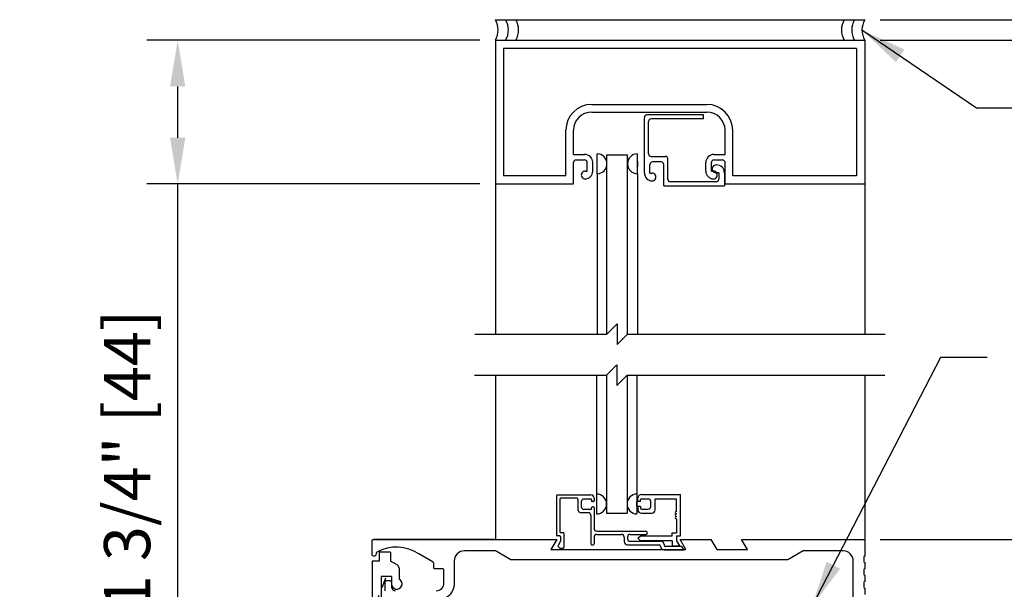
# Model space of a CAD drawing. Extents: x 882 to 2550, y 1426 to 1716.
# Drawn here: x 882 to 894, y 1481 to 1488 of the extents above; entities that cross this region are included whole.
import ezdxf

# ---------------------------------------------------------------- set-up
doc = ezdxf.new("R2010")
doc.units = 0
doc.header["$MEASUREMENT"] = 0
doc.header["$PDMODE"] = 2
doc.header["$PDSIZE"] = -2
doc.linetypes.add('HIDDEN2', pattern=[0.1875, 0.125, -0.0625])
doc.layers.get('DEFPOINTS').update_dxf_attribs({"linetype": 'CONTINUOUS'})
for name, color, linetype in [('G-DETL-DIMS', 31, 'CONTINUOUS'), ('G-DETL-FINE', 32, 'CONTINUOUS'), ('G-DETL-HIDN', 32, 'HIDDEN2'), ('G-DETL-TEXT', 31, 'CONTINUOUS')]:
    doc.layers.add(name, color=color, linetype=linetype)
doc.styles.get("Standard").update_dxf_attribs({"font": 'romans.shx'})
doc.dimstyles.new('DIM6', dxfattribs={"dimscale": 6, "dimtxt": 0.09375, "dimasz": 0.09375, "dimexe": 0.0625, "dimexo": 0.03125, "dimgap": 0.03125, "dimtad": 1, "dimdec": 3, "dimzin": 4, "dimdsep": 46, "dimlunit": 5, "dimtxsty": 'Standard', "dimcen": -0.0625, "dimadec": 0, "dimazin": 0, "dimtfac": 1, "dimtdec": 3, "dimtofl": 0, "dimtmove": 0, "dimatfit": 3, "dimfxl": 0.06, "dimfrac": 2, "dimtolj": 1, "dimtzin": 4, "dimarcsym": 0})
doc.dimstyles.new('DIM6$7', dxfattribs={"dimscale": 6, "dimtxt": 0.09375, "dimasz": 0.09375, "dimexe": 0.0625, "dimexo": 0.03125, "dimgap": 0.03125, "dimtad": 0, "dimdec": 3, "dimzin": 4, "dimdsep": 46, "dimlunit": 5, "dimtxsty": 'Standard', "dimcen": -0.0625, "dimadec": 0, "dimazin": 0, "dimtfac": 1, "dimtdec": 3, "dimtofl": 0, "dimtmove": 0, "dimatfit": 3, "dimfxl": 0.06, "dimfrac": 2, "dimtolj": 1, "dimtzin": 4, "dimarcsym": 0})

# ---------------------------------------------------------------- blocks, each defined once
blk = doc.blocks.new('*D101')
at = {"layer": 'DEFPOINTS', "color": 0, "transparency": 16777216}
for p in [(887.704, 1487.261), (883.834, 1485.511), (887.704, 1485.511)]:
    blk.add_point(p, dxfattribs=at)
at = {"layer": 'G-DETL-DIMS', "color": 0, "lineweight": -2, "transparency": 16777216}
for p, q in [((887.516, 1487.261), (883.459, 1487.261)), ((883.834, 1486.698), (883.834, 1486.073)), ((887.516, 1485.511), (883.459, 1485.511)), ((883.834, 1485.511), (883.834, 1479.35))]:
    blk.add_line(p, q, dxfattribs=at)
at = {"layer": 'G-DETL-DIMS', "color": 0, "transparency": 16777216}
for points in [[(883.741, 1486.698), (883.928, 1486.698), (883.834, 1487.261)], [(883.741, 1486.073), (883.928, 1486.073), (883.834, 1485.511)]]:
    blk.add_solid(points, dxfattribs=at)
at = {"layer": 'G-DETL-DIMS', "color": 0, "transparency": 16777216, "insert": (883.218, 1482.149), "char_height": 0.5625, "attachment_point": 5, "rotation": 90}
blk.add_mtext('\\A1;1 3/4" [44]', dxfattribs=at)
blk = doc.blocks.new('*D103')
at = {"layer": 'DEFPOINTS', "color": 0, "transparency": 16777216}
for p in [(892.204, 1481.183), (901.755, 1481.183), (892.204, 1456.894)]:
    blk.add_point(p, dxfattribs=at)
at = {"layer": 'G-DETL-DIMS', "color": 0, "lineweight": -2, "transparency": 16777216}
for p, q in [((892.391, 1481.183), (902.13, 1481.183)), ((901.755, 1457.457), (901.755, 1480.62)), ((892.391, 1456.894), (902.13, 1456.894))]:
    blk.add_line(p, q, dxfattribs=at)
at = {"layer": 'G-DETL-DIMS', "color": 0, "transparency": 16777216}
for points in [[(901.661, 1480.62), (901.848, 1480.62), (901.755, 1481.183)], [(901.661, 1457.457), (901.848, 1457.457), (901.755, 1456.894)]]:
    blk.add_solid(points, dxfattribs=at)
at = {"layer": 'G-DETL-DIMS', "color": 0, "transparency": 16777216, "insert": (901.139, 1469.039), "char_height": 0.5625, "attachment_point": 5, "rotation": 90}
blk.add_mtext('\\A1;92" [2337] PACKAGE HEIGHT', dxfattribs=at)
blk = doc.blocks.new('*D105')
at = {"layer": 'DEFPOINTS', "color": 0, "transparency": 16777216}
for p in [(892.204, 1481.183), (900.133, 1481.183), (892.204, 1473.183)]:
    blk.add_point(p, dxfattribs=at)
at = {"layer": 'G-DETL-DIMS', "color": 0, "lineweight": -2, "transparency": 16777216}
for p, q in [((892.391, 1481.183), (900.508, 1481.183)), ((900.133, 1473.745), (900.133, 1480.62)), ((892.391, 1473.183), (900.508, 1473.183))]:
    blk.add_line(p, q, dxfattribs=at)
at = {"layer": 'G-DETL-DIMS', "color": 0, "transparency": 16777216}
for points in [[(900.039, 1480.62), (900.227, 1480.62), (900.133, 1481.183)], [(900.039, 1473.745), (900.227, 1473.745), (900.133, 1473.183)]]:
    blk.add_solid(points, dxfattribs=at)
at = {"layer": 'G-DETL-DIMS', "color": 0, "transparency": 16777216, "insert": (899.517, 1477.058), "char_height": 0.5625, "attachment_point": 5, "rotation": 90}
blk.add_mtext('\\A1;8" [203]', dxfattribs=at)
blk = doc.blocks.new('*D107')
at = {"layer": 'DEFPOINTS', "color": 0, "transparency": 16777216}
for p in [(892.204, 1487.261), (903.338, 1487.261), (894.096, 1456.894)]:
    blk.add_point(p, dxfattribs=at)
at = {"layer": 'G-DETL-DIMS', "color": 0, "lineweight": -2, "transparency": 16777216}
for p, q in [((892.391, 1487.261), (903.713, 1487.261)), ((903.338, 1457.457), (903.338, 1486.698)), ((894.284, 1456.894), (903.713, 1456.894))]:
    blk.add_line(p, q, dxfattribs=at)
at = {"layer": 'G-DETL-DIMS', "color": 0, "transparency": 16777216}
for points in [[(903.244, 1486.698), (903.432, 1486.698), (903.338, 1487.261)], [(903.244, 1457.457), (903.432, 1457.457), (903.338, 1456.894)]]:
    blk.add_solid(points, dxfattribs=at)
at = {"layer": 'G-DETL-DIMS', "color": 0, "transparency": 16777216, "insert": (902.869, 1472.078), "char_height": 0.5625, "attachment_point": 5, "rotation": 90}
blk.add_mtext('\\A1;PACKAGE HEIGHT WITH TRANSOM', dxfattribs=at)
blk = doc.blocks.new('*D108')
at = {"layer": 'DEFPOINTS', "color": 0, "transparency": 16777216}
for p in [(892.204, 1487.511), (904.822, 1487.511), (895.581, 1456.894)]:
    blk.add_point(p, dxfattribs=at)
at = {"layer": 'G-DETL-DIMS', "color": 0, "lineweight": -2, "transparency": 16777216}
for p, q in [((892.391, 1487.511), (905.197, 1487.511)), ((904.822, 1457.457), (904.822, 1486.948)), ((895.768, 1456.894), (905.197, 1456.894))]:
    blk.add_line(p, q, dxfattribs=at)
at = {"layer": 'G-DETL-DIMS', "color": 0, "transparency": 16777216}
for points in [[(904.729, 1486.948), (904.916, 1486.948), (904.822, 1487.511)], [(904.729, 1457.457), (904.916, 1457.457), (904.822, 1456.894)]]:
    blk.add_solid(points, dxfattribs=at)
at = {"layer": 'G-DETL-DIMS', "color": 0, "transparency": 16777216, "insert": (904.354, 1472.203), "char_height": 0.5625, "attachment_point": 5, "rotation": 90}
blk.add_mtext('\\A1;ROUGH OPENING', dxfattribs=at)

msp = doc.modelspace()

# ---------------------------------------------------------------- linework, layer by layer
at = {"layer": 'G-DETL-FINE'}
for p, q in [((887.7036, 1487.5106), (892.2036, 1487.5106)), ((887.7036, 1487.2606), (892.2036, 1487.2606)), ((887.7036, 1487.2606), (887.7036, 1485.5106)), ((892.2036, 1487.2606), (892.2036, 1485.5106)), ((892.1036, 1487.1606), (887.8036, 1487.1606)), ((887.8036, 1487.1606), (887.8036, 1485.6106)), ((892.1036, 1487.1606), (892.1036, 1485.6106)), ((888.8776, 1486.4786), (890.2796, 1486.4786)), ((888.8776, 1486.3856), (890.2796, 1486.3856)), ((890.2382, 1486.3517), (889.5505, 1486.3517)), ((890.2382, 1486.3017), (890.2382, 1486.3517)), ((889.5192, 1485.6427), (889.5192, 1486.3205)), ((889.5692, 1485.8779), (889.5692, 1486.2705)), ((890.2382, 1486.3017), (889.6005, 1486.3017)), ((888.5626, 1485.6106), (888.5626, 1486.1636)), ((888.6556, 1485.8706), (888.6556, 1486.1636)), ((890.5016, 1485.8706), (890.5016, 1486.1636)), ((890.5946, 1485.6106), (890.5946, 1486.1636)), ((888.6556, 1485.8706), (888.7906, 1485.8706)), ((888.9425, 1485.6353), (888.9425, 1485.877)), ((889.0634, 1485.8672), (889.3134, 1485.8672)), ((889.0634, 1483.6816), (889.0634, 1485.8672)), ((889.3134, 1483.6816), (889.3134, 1485.8672)), ((889.4342, 1485.6353), (889.4342, 1485.877)), ((890.3666, 1485.8706), (890.5016, 1485.8706)), ((888.6556, 1485.5106), (888.6556, 1485.7706)), ((888.6876, 1485.8026), (888.7906, 1485.8026)), ((888.8226, 1485.6666), (888.8226, 1485.7706)), ((888.8906, 1485.6666), (888.8906, 1485.7706)), ((889.4342, 1485.7877), (889.4342, 1485.7247)), ((889.5872, 1485.6427), (889.5872, 1485.7467)), ((889.6005, 1485.8467), (889.773, 1485.8467)), ((889.7222, 1485.7787), (889.6192, 1485.7787)), ((889.7542, 1485.4867), (889.7542, 1485.7467)), ((889.8042, 1485.5679), (889.8042, 1485.8154)), ((890.2666, 1485.6666), (890.2666, 1485.7706)), ((890.3346, 1485.6666), (890.3346, 1485.7706)), ((890.3666, 1485.8026), (890.4696, 1485.8026)), ((890.5016, 1485.5106), (890.5016, 1485.7706)), ((888.7966, 1485.6666), (888.8226, 1485.6666)), ((888.9425, 1485.6353), (888.9425, 1483.6816)), ((889.4342, 1485.6353), (889.4342, 1483.6816)), ((889.5872, 1485.6427), (889.6132, 1485.6427)), ((890.3346, 1485.6666), (890.3606, 1485.6666)), ((890.4262, 1485.6477), (890.3902, 1485.6477)), ((890.4262, 1485.6477), (890.4262, 1485.5679)), ((890.4942, 1485.6477), (890.4942, 1485.4867)), ((887.7036, 1485.5106), (888.6556, 1485.5106)), ((887.7036, 1485.5106), (887.7036, 1483.6816)), ((888.5626, 1485.6106), (887.8036, 1485.6106)), ((890.395, 1485.5367), (889.8355, 1485.5367)), ((890.5016, 1485.5106), (892.2036, 1485.5106)), ((892.1036, 1485.6106), (890.5946, 1485.6106)), ((892.2036, 1485.5106), (892.2036, 1483.6816)), ((889.7542, 1485.4867), (890.4942, 1485.4867)), ((887.7036, 1483.1816), (887.7036, 1481.1829)), ((888.9374, 1483.1816), (888.9374, 1481.7345)), ((889.0582, 1483.1816), (889.0582, 1481.5026)), ((889.3082, 1483.1816), (889.3082, 1481.5026)), ((889.4291, 1483.1816), (889.4291, 1481.7345)), ((892.2036, 1483.1816), (892.2036, 1481.1829)), ((888.4479, 1481.7146), (888.4479, 1481.2346)), ((888.4579, 1481.7246), (888.8659, 1481.7246)), ((888.4889, 1481.6736), (888.4889, 1481.2756)), ((888.6999, 1481.6836), (888.4989, 1481.6836)), ((888.7099, 1481.6736), (888.7099, 1481.5486)), ((888.8659, 1481.6736), (888.7819, 1481.6736)), ((888.8759, 1481.6636), (888.8759, 1481.6426)), ((888.9069, 1481.6836), (888.9069, 1481.6526)), ((888.9374, 1481.7345), (888.9374, 1481.4928)), ((889.4291, 1481.7345), (889.4291, 1481.4928)), ((889.4412, 1481.6458), (889.4412, 1481.6868)), ((889.4722, 1481.6458), (889.4722, 1481.6668)), ((889.4822, 1481.7278), (889.9602, 1481.7278)), ((889.4822, 1481.6768), (889.5662, 1481.6768)), ((889.6492, 1481.6768), (889.9092, 1481.6768)), ((889.6492, 1481.5418), (889.6492, 1481.6768)), ((889.9092, 1481.5228), (889.9092, 1481.6768)), ((889.9602, 1481.2278), (889.9602, 1481.7278)), ((888.7509, 1481.6426), (888.7509, 1481.5796)), ((888.8659, 1481.5486), (888.7819, 1481.5486)), ((888.8969, 1481.6426), (888.8759, 1481.6426)), ((888.8759, 1481.5696), (888.8759, 1481.5586)), ((888.8969, 1481.5796), (888.8859, 1481.5796)), ((888.9069, 1481.5696), (888.9069, 1481.3146)), ((889.4291, 1481.5821), (889.4291, 1481.6451)), ((889.4722, 1481.6458), (889.4412, 1481.6458)), ((889.4722, 1481.5828), (889.4412, 1481.5828)), ((889.4412, 1481.5828), (889.4412, 1481.5418)), ((889.4722, 1481.5828), (889.4722, 1481.5618)), ((889.4822, 1481.5518), (889.5662, 1481.5518)), ((889.5972, 1481.5828), (889.5972, 1481.6458)), ((888.8349, 1481.5076), (888.7509, 1481.5076)), ((888.8659, 1481.4767), (888.8659, 1481.1266)), ((889.0582, 1481.5026), (889.3082, 1481.5026)), ((889.4822, 1481.5008), (889.6082, 1481.5008)), ((889.9092, 1481.4328), (889.9092, 1481.2638)), ((887.6886, 1481.1829), (886.2186, 1481.1829)), ((888.4889, 1481.2246), (888.4579, 1481.2246)), ((888.4989, 1481.2656), (888.5299, 1481.2656)), ((888.4989, 1481.2146), (888.4989, 1481.1653)), ((888.5399, 1481.2556), (888.5399, 1481.0856)), ((888.9069, 1481.2116), (888.9069, 1481.1266)), ((888.9379, 1481.2836), (889.5354, 1481.2836)), ((888.9379, 1481.2426), (889.2419, 1481.2426)), ((889.2729, 1481.2116), (889.2729, 1481.1576)), ((889.3139, 1481.2116), (889.3139, 1481.1906)), ((889.3449, 1481.2426), (889.5354, 1481.2426)), ((889.4412, 1481.1968), (889.4722, 1481.2278)), ((889.4412, 1481.1968), (889.4722, 1481.1658)), ((889.4722, 1481.2278), (889.8582, 1481.2278)), ((889.8582, 1481.2278), (889.8582, 1481.2638)), ((889.8582, 1481.2638), (889.9092, 1481.2638)), ((889.9092, 1481.2278), (889.9602, 1481.2278)), ((889.9092, 1481.2278), (889.9092, 1481.1658)), ((888.4976, 1481.1603), (888.467, 1481.1073)), ((888.4685, 1481.0952), (888.4852, 1481.0786)), ((888.4923, 1481.0756), (888.5299, 1481.0756)), ((888.8759, 1481.1166), (888.8969, 1481.1166)), ((889.3139, 1481.1166), (889.6972, 1481.1166)), ((889.3449, 1481.1596), (889.7173, 1481.1596)), ((889.8582, 1481.1658), (889.4722, 1481.1658)), ((889.7172, 1481.0967), (889.7172, 1481.0966)), ((889.7582, 1481.1186), (889.7582, 1481.1166)), ((889.7582, 1481.0556), (889.9987, 1481.0556)), ((889.9727, 1481.0966), (889.7782, 1481.0966)), ((889.8582, 1481.1658), (889.8582, 1481.1038)), ((889.8582, 1481.1038), (889.945, 1481.1038)), ((889.9092, 1481.1658), (889.945, 1481.1038)), ((889.9727, 1481.0966), (889.9987, 1481.0556)), ((886.4266, 1481.0259), (886.2866, 1481.0259)), ((886.2866, 1481.0259), (886.2866, 1480.9189)), ((886.4266, 1481.0259), (886.4266, 1480.9189)), ((886.2036, 1480.9189), (886.2036, 1473.1829)), ((886.2866, 1480.9189), (886.2036, 1480.9189)), ((886.5072, 1480.8723), (886.4266, 1480.9189)), ((886.5306, 1480.8317), (886.5306, 1480.6995)), ((886.3126, 1480.7319), (886.3126, 1473.4169)), ((886.4376, 1480.7319), (886.3126, 1480.7319)), ((886.4376, 1480.7319), (886.4376, 1480.6409))]:
    msp.add_line(p, q, dxfattribs=at)
for points in [[(886.9848, 1480.5579, 0.4142136), (887.0778, 1480.6509), (887.0778, 1480.8089, 0.4142136), (887.0628, 1480.8239), (886.9678, 1480.8239, -0.4142136), (886.9528, 1480.8389), (886.9528, 1480.8922, 0.2679418), (886.9453, 1480.9052), (886.77, 1481.0064, 0.2846384), (886.2607, 1481.0257, 0.2006642), (886.2536, 1481.0165), (886.2467, 1480.991, -0.3394314), (886.2322, 1480.9799), (886.2188, 1480.9799, -0.4142136), (886.2038, 1480.9949), (886.2038, 1481.1679, -0.4142136), (886.2188, 1481.1829), (888.4536, 1481.1829), (888.3814, 1481.0579), (890.0258, 1481.0579), (889.9536, 1481.1829), (890.3286, 1481.1829), (890.4008, 1481.0579), (890.7758, 1481.0579), (890.7036, 1481.1829), (892.2036, 1481.1829), (892.2036, 1480.9799), (892.1916, 1480.973), (892.1916, 1480.9088), (892.2036, 1480.9019), (892.2036, 1480.8239), (892.1916, 1480.817), (892.1916, 1480.7528), (892.2036, 1480.7459), (892.2036, 1480.6679), (892.1916, 1480.661), (892.1916, 1480.5968), (892.2036, 1480.5899), (892.2036, 1480.5119)], [(892.0636, 1479.0029), (892.0636, 1480.9179, 0.4142136), (891.9386, 1481.0429), (891.4536, 1481.0429), (891.2661, 1480.9329), (887.8911, 1480.9329), (887.7036, 1481.0429), (887.3276, 1481.0429, 0.4142136), (887.2026, 1480.9179), (887.2026, 1480.6509, -0.4142136), (886.9846, 1480.4329)], [(886.3596, 1480.5579), (886.3596, 1480.6579, -0.4142136), (886.3846, 1480.6829), (886.4126, 1480.6829, -0.4142136), (886.4376, 1480.6579), (886.4376, 1480.6049, 0.4142136), (886.4846, 1480.5579, 0.0076667)]]:
    msp.add_lwpolyline(points, format="xyb", dxfattribs=at)
for centre, radius, start, end in [((887.4899, 1487.3856), 0.2475, 329.6693, 30.3307), ((887.6149, 1487.3856), 0.2475, 329.6693, 30.3307), ((887.7399, 1487.3856), 0.2475, 329.6693, 30.3307), ((892.1672, 1487.3856), 0.2475, 149.6693, 210.3307), ((892.2922, 1487.3856), 0.2475, 149.6693, 210.3307), ((892.4172, 1487.3856), 0.2475, 149.6693, 210.3307), ((888.8776, 1486.1636), 0.315, 90, 180), ((890.2796, 1486.1636), 0.315, 0, 90), ((888.8776, 1486.1636), 0.222, 90, 180), ((889.5505, 1486.3205), 0.0312, 90, 180), ((890.2796, 1486.1636), 0.222, 0, 90), ((889.6005, 1486.2705), 0.0312, 90, 180), ((888.7906, 1485.7706), 0.1, 0, 90), ((888.9425, 1485.7562), 0.1209, 270, 90), ((889.4342, 1485.7562), 0.1209, 90, 270), ((889.6005, 1485.8779), 0.0312, 180, 270), ((890.3666, 1485.7706), 0.1, 90, 180), ((888.6876, 1485.7706), 0.032, 90, 180), ((888.7906, 1485.7706), 0.032, 0, 90), ((889.6192, 1485.7467), 0.032, 90, 180), ((889.7222, 1485.7467), 0.032, 0, 90), ((889.773, 1485.8154), 0.0312, 0, 90), ((890.3666, 1485.7706), 0.032, 90, 180), ((890.3902, 1485.6947), 0.047, 84.9011, 269.99997), ((890.4002, 1485.6477), 0.094, 0, 93.5504), ((890.4696, 1485.7706), 0.032, 0, 90), ((888.7966, 1485.6196), 0.047, 89.99997, 270), ((888.7966, 1485.6666), 0.094, 270, 0), ((889.6132, 1485.6427), 0.094, 180, 270), ((889.6132, 1485.5957), 0.047, 269.99997, 90), ((890.3606, 1485.6666), 0.094, 180, 270), ((890.3606, 1485.6196), 0.047, 269.9999, 89.99997), ((889.8355, 1485.5679), 0.0312, 180, 270), ((890.395, 1485.5679), 0.0312, 270, 0), ((888.4579, 1481.7146), 0.01, 90, 180), ((888.4989, 1481.6736), 0.01, 90, 180), ((888.6999, 1481.6736), 0.01, 0, 90), ((888.7819, 1481.6426), 0.031, 90, 180), ((888.8659, 1481.6836), 0.041, 0, 90), ((888.8659, 1481.6636), 0.01, 0, 90), ((888.9374, 1481.6136), 0.1209, 270, 90), ((889.4291, 1481.6136), 0.1209, 90, 270), ((889.4822, 1481.6868), 0.041, 90, 180), ((889.4822, 1481.6668), 0.01, 90, 180), ((889.5662, 1481.6458), 0.031, 0, 90), ((888.7509, 1481.5486), 0.041, 180.1339, 270), ((888.7819, 1481.5796), 0.031, 180, 270), ((888.8659, 1481.5586), 0.01, 270, 0), ((888.8859, 1481.5696), 0.01, 90, 180), ((888.8969, 1481.6526), 0.01, 270, 0), ((888.8969, 1481.5696), 0.01, 0, 90), ((889.4822, 1481.5418), 0.041, 180, 270), ((889.4822, 1481.5618), 0.01, 180, 270), ((889.5662, 1481.5828), 0.031, 270, 0), ((889.6082, 1481.5418), 0.041, 270, 0), ((888.8349, 1481.4766), 0.031, 0.1472, 90), ((889.9092, 1481.5078), 0.015, 90, 270), ((889.9092, 1481.4778), 0.015, 90, 270), ((889.9092, 1481.4478), 0.015, 90, 270), ((888.9379, 1481.3146), 0.031, 180, 270), ((888.9379, 1481.3146), 0.031, 180, 270), ((888.4579, 1481.2346), 0.01, 180, 270), ((888.4989, 1481.2756), 0.01, 180, 270), ((888.4889, 1481.2146), 0.01, 0, 90), ((888.5299, 1481.2556), 0.01, 0, 90), ((888.9379, 1481.2116), 0.031, 90, 180), ((888.9379, 1481.2116), 0.031, 90, 180), ((889.2419, 1481.2116), 0.031, 0, 90), ((889.3449, 1481.2116), 0.031, 90, 180), ((889.3449, 1481.1906), 0.031, 180, 270), ((889.5354, 1481.2631), 0.0205, 270, 90), ((888.4756, 1481.1023), 0.01, 150.0003, 224.9986), ((888.4923, 1481.0856), 0.01, 225.0023, 269.9999), ((888.4889, 1481.1653), 0.01, 330.002, 0), ((888.5299, 1481.0856), 0.01, 270, 0), ((888.8759, 1481.1266), 0.01, 180, 270), ((888.8969, 1481.1266), 0.01, 270, 0), ((889.3139, 1481.1576), 0.041, 180, 270), ((889.6972, 1481.0966), 0.02, 0, 90), ((889.7582, 1481.0966), 0.041, 180, 270), ((889.7172, 1481.1186), 0.041, 359.8661, 89.86607), ((889.7782, 1481.1166), 0.02, 180, 270), ((886.4836, 1480.8317), 0.047, 0, 59.9769), ((886.5026, 1480.6409), 0.065, 180, 64.4836), ((886.5026, 1480.6409), 0.065, 175.0016, 59.488)]:
    msp.add_arc(centre, radius, start, end, dxfattribs=at)
at = {"layer": 'G-DETL-HIDN'}
msp.add_line((886.3652, 1480.7111), (883.6724, 1473.6791), dxfattribs=at)
at = {"layer": 'G-DETL-TEXT'}
for p, q in [((889.0634, 1483.6816), (889.1884, 1483.8066)), ((889.1884, 1483.8066), (889.1884, 1483.5566)), ((887.4536, 1483.6816), (889.0634, 1483.6816)), ((889.1884, 1483.5566), (889.3134, 1483.6816)), ((889.3134, 1483.6816), (892.4536, 1483.6816)), ((889.0582, 1483.1816), (889.1832, 1483.3066)), ((889.1832, 1483.3066), (889.1832, 1483.0566)), ((887.4484, 1483.1816), (889.0582, 1483.1816)), ((889.1832, 1483.0566), (889.3082, 1483.1816)), ((889.3082, 1483.1816), (892.4484, 1483.1816))]:
    msp.add_line(p, q, dxfattribs=at)

# ---------------------------------------------------------------- dimensions: what is measured, and where the dimension line sits
at = {"layer": 'G-DETL-DIMS'}
for base, p1, p2, text, picture, middle in [((904.8223, 1487.5106), (895.5806, 1456.8945), (892.2036, 1487.5106), 'ROUGH OPENING', '*D108', (904.8223, 1472.2025)), ((903.3379, 1487.2606), (894.0963, 1456.8945), (892.2036, 1487.2606), 'PACKAGE HEIGHT WITH TRANSOM', '*D107', (903.3379, 1472.0775)), ((901.7547, 1481.1829), (892.2036, 1456.8945), (892.2036, 1481.1829), '92" [2337] PACKAGE HEIGHT', '*D103', (901.7547, 1469.0387))]:
    dim = msp.add_linear_dim(base=base, p1=p1, p2=p2, angle=90, text=text, dimstyle='DIM6', override={"dimpost": '"'}, dxfattribs=at)
    dim.commit()
    dim.dimension.update_dxf_attribs({"geometry": picture, "text_midpoint": middle, "dimtype": 160})
dim = msp.add_linear_dim(base=(883.8344, 1485.5106), p1=(887.7036, 1487.2606), p2=(887.7036, 1485.5106), angle=90, dimstyle='DIM6', override={"dimpost": '"'}, dxfattribs=at)
dim.commit()
dim.dimension.update_dxf_attribs({"geometry": '*D101', "text_midpoint": (883.2184, 1482.149)})
dim = msp.add_linear_dim(base=(900.1332, 1481.1829), p1=(892.2036, 1473.1829), p2=(892.2036, 1481.1829), angle=90, dimstyle='DIM6', override={"dimpost": '"'}, dxfattribs=at)
dim.commit()
dim.dimension.update_dxf_attribs({"geometry": '*D105', "text_midpoint": (900.1332, 1477.0579), "dimtype": 160})

# ---------------------------------------------------------------- leaders
at = {"layer": 'G-DETL-DIMS', "annotation_type": 0, "has_hookline": 1, "hookline_direction": 0}
msp.add_leader([(892.1697, 1487.3856), (893.5626, 1486.4392), (894.1251, 1486.4392)], dimstyle='DIM6$7', dxfattribs=at)
at = {"layer": 'G-DETL-DIMS', "annotation_type": 0, "has_hookline": 1, "hookline_direction": 0, "text_width": 3.8839}
msp.add_leader([(891.5624, 1480.3687), (893.1316, 1483.4011), (893.6941, 1483.4011)], dimstyle='DIM6$7', override={"dimgap": 0.03125, "dimtad": 0}, dxfattribs=at)

doc.saveas('drawing.dxf')
